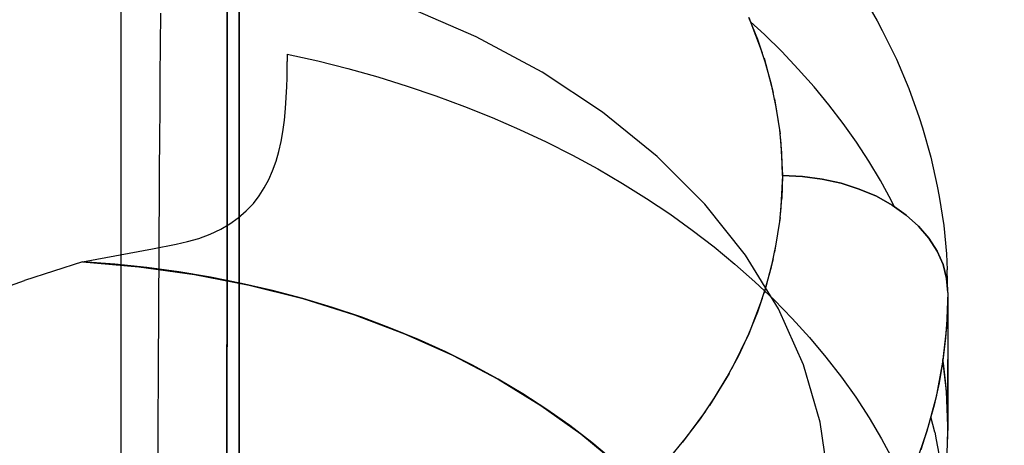
# Model space of a CAD drawing. Units: millimetres. Extents: x -1787 to 17859, y -373 to 12712.
# Drawn here: x 7764 to 7797, y 3004 to 3018 of the extents above; entities that cross this region are included whole.
import ezdxf

# ---------------------------------------------------------------- set-up
doc = ezdxf.new("R2010")
doc.units = ezdxf.units.MM
doc.layers.add('______', color=7, linetype='Continuous')
doc.dimstyles.new('Qitele', dxfattribs={"dimscale": 85, "dimtxt": 4, "dimasz": 5, "dimexe": 4, "dimexo": 0, "dimgap": 3, "dimtad": 1, "dimdec": 0, "dimrnd": 10, "dimzin": 1, "dimtxsty": 'Standard', "dimblk": 'OBLIQUE', "dimcen": 5, "dimdle": 4, "dimclrd": 256, "dimclre": 256, "dimclrt": 256, "dimadec": 0, "dimazin": 0, "dimtfac": 1, "dimtdec": 0, "dimtmove": 0, "dimatfit": 3, "dimldrblk": 'OBLIQUE', "dimfxl": 6, "dimfxlon": 1, "dimlwd": 40, "dimlwe": 30, "dimarcsym": 0})

# ---------------------------------------------------------------- blocks, each defined once
blk = doc.blocks.new('_Oblique')
at = {"color": 0, "linetype": 'ByBlock', "lineweight": -2}
blk.add_line((-0.5, -0.5), (0.5, 0.5), dxfattribs=at)
blk = doc.blocks.new('*D8')
at = {"lineweight": 40, "transparency": 16777216}
blk.add_line((2342.485, 9459.33), (2342.485, 1862.331), dxfattribs=at)
at = {"lineweight": 30, "transparency": 16777216}
for p, q in [((2852.485, 9119.33), (2002.485, 9119.33)), ((2852.485, 2202.331), (2002.485, 2202.331))]:
    blk.add_line(p, q, dxfattribs=at)
at = {"layer": 'Defpoints', "color": 0, "transparency": 16777216}
for p in [(8649.328, 9119.33), (2342.485, 2202.331), (7693.777, 2202.331)]:
    blk.add_point(p, dxfattribs=at)
at = {"lineweight": 40, "transparency": 16777216, "xscale": 425, "yscale": 425, "zscale": 425}
for p, rotation in [((2342.485, 9119.33), 90), ((2342.485, 2202.331), 270)]:
    blk.add_blockref('_Oblique', p, dxfattribs=dict(at, rotation=rotation))
at = {"transparency": 16777216, "insert": (1909.881, 5751.214), "char_height": 340, "attachment_point": 5, "rotation": 90}
blk.add_mtext('6920', dxfattribs=at)
blk = doc.blocks.new('*D9')
at = {"lineweight": 40, "transparency": 16777216}
blk.add_line((1560.366, 354.028), (1560.366, 11005.724), dxfattribs=at)
at = {"lineweight": 30, "transparency": 16777216}
for p, q in [((2070.366, 10665.724), (1220.366, 10665.724)), ((2070.366, 694.028), (1220.366, 694.028))]:
    blk.add_line(p, q, dxfattribs=at)
at = {"layer": 'Defpoints', "color": 0, "transparency": 16777216}
for p in [(1560.366, 10665.724), (8664.909, 10665.724), (7689.677, 694.028)]:
    blk.add_point(p, dxfattribs=at)
at = {"lineweight": 40, "transparency": 16777216, "xscale": 425, "yscale": 425, "zscale": 425}
for p, rotation in [((1560.366, 10665.724), 90), ((1560.366, 694.028), 270)]:
    blk.add_blockref('_Oblique', p, dxfattribs=dict(at, rotation=rotation))
at = {"transparency": 16777216, "insert": (1127.762, 5751.214), "char_height": 340, "attachment_point": 5, "rotation": 90}
blk.add_mtext('9970', dxfattribs=at)

msp = doc.modelspace()

# ---------------------------------------------------------------- linework, layer by layer
at = {"layer": '______'}
for p, q in [((7767.159, 3031.327), (7767.159, 3017.284)), ((7771.159, 3031.327), (7771.159, 3003.242)), ((7771.159, 3013.86), (7771.159, 3029.968)), ((7771.159, 3012.903), (7771.159, 3029.164)), ((7770.763, 3027.23), (7770.753, 3010.924)), ((7771.159, 3023.719), (7771.159, 3004.584)), ((7771.159, 3022.677), (7771.159, 3016.486)), ((7771.159, 3015.752), (7771.159, 3021.371)), ((7771.159, 3020.977), (7771.159, 3012.903)), ((7771.159, 3020.557), (7771.159, 3015.167)), ((7771.159, 3020.4), (7771.159, 3009.776)), ((7771.159, 3020.023), (7771.159, 3016.571)), ((7771.159, 3017.388), (7771.159, 3019.334)), ((7771.159, 3011.129), (7771.159, 3019.319)), ((7770.753, 3010.924), (7770.758, 3019.021)), ((7792.216, 3018.852), (7792.769, 3017.886)), ((7771.159, 3017.058), (7771.159, 3018.448)), ((7779.188, 3017.347), (7776.793, 3018.379)), ((7768.502, 3017.067), (7768.511, 3018.141)), ((7771.159, 3017.965), (7771.159, 3011.904)), ((7771.159, 3017.965), (7771.159, 3016.411)), ((7788.423, 3017.999), (7788.874, 3016.804)), ((7788.723, 3017.253), (7788.423, 3017.999)), ((7788.947, 3017.42), (7788.48, 3017.85)), ((7792.769, 3017.886), (7792.934, 3017.562)), ((7767.159, 3017.284), (7767.159, 3003.242)), ((7771.159, 3015.367), (7771.159, 3017.388)), ((7781.422, 3016.147), (7779.188, 3017.347)), ((7789.534, 3016.843), (7788.947, 3017.42)), ((7792.934, 3017.562), (7793.42, 3016.583)), ((7768.493, 3015.998), (7768.502, 3017.067)), ((7771.159, 3015.705), (7771.159, 3017.058)), ((7788.977, 3016.497), (7788.723, 3017.253)), ((7772.789, 3016.763), (7773.823, 3016.53)), ((7772.789, 3016.763), (7772.79, 3016.508)), ((7788.936, 3016.621), (7789.245, 3015.46)), ((7790.095, 3016.254), (7789.534, 3016.843)), ((7771.159, 3016.571), (7771.159, 3013.312)), ((7771.159, 3016.486), (7771.159, 3010.323)), ((7771.159, 3016.411), (7771.159, 3014.882)), ((7772.789, 3016.238), (7772.79, 3016.508)), ((7773.823, 3016.53), (7774.845, 3016.271)), ((7789.186, 3015.735), (7788.977, 3016.497)), ((7793.42, 3016.583), (7793.836, 3015.598)), ((7768.485, 3014.935), (7768.493, 3015.998)), ((7772.776, 3015.659), (7772.785, 3015.954)), ((7772.785, 3015.954), (7772.789, 3016.238)), ((7774.845, 3016.271), (7775.854, 3015.987)), ((7775.854, 3015.987), (7776.849, 3015.679)), ((7783.47, 3014.793), (7781.422, 3016.147)), ((7790.628, 3015.652), (7790.095, 3016.254)), ((7771.159, 3010.677), (7771.159, 3015.752)), ((7771.159, 3014.393), (7771.159, 3015.705)), ((7772.761, 3015.293), (7772.776, 3015.659)), ((7776.849, 3015.679), (7777.827, 3015.347)), ((7789.349, 3014.968), (7789.186, 3015.735)), ((7791.134, 3015.038), (7790.628, 3015.652)), ((7771.159, 3013.281), (7771.159, 3015.367)), ((7772.736, 3014.914), (7772.761, 3015.293)), ((7777.827, 3015.347), (7778.789, 3014.991)), ((7793.836, 3015.598), (7794.183, 3014.613)), ((7771.159, 3015.167), (7771.159, 3009.911)), ((7778.789, 3014.991), (7779.733, 3014.612)), ((7789.291, 3015.244), (7789.478, 3014.065)), ((7789.466, 3014.196), (7789.349, 3014.968)), ((7791.612, 3014.413), (7791.134, 3015.038)), ((7768.478, 3013.877), (7768.485, 3014.935)), ((7771.159, 3014.882), (7771.159, 3013.379)), ((7772.699, 3014.524), (7772.736, 3014.914)), ((7779.733, 3014.612), (7780.658, 3014.21)), ((7785.312, 3013.297), (7783.47, 3014.793)), ((7794.183, 3014.613), (7794.303, 3014.263)), ((7771.159, 3013.119), (7771.159, 3014.393)), ((7772.645, 3014.129), (7772.699, 3014.524)), ((7792.062, 3013.778), (7791.612, 3014.413)), ((7772.586, 3013.796), (7772.645, 3014.129)), ((7780.658, 3014.21), (7781.563, 3013.785)), ((7789.536, 3013.421), (7789.466, 3014.196)), ((7794.303, 3014.263), (7794.584, 3013.275)), ((7768.47, 3012.825), (7768.478, 3013.877)), ((7771.159, 2999.659), (7771.159, 3013.86)), ((7772.509, 3013.461), (7772.586, 3013.796)), ((7781.563, 3013.785), (7782.446, 3013.339)), ((7789.493, 3013.889), (7789.559, 3012.645)), ((7792.482, 3013.132), (7792.062, 3013.778)), ((7771.159, 3013.379), (7771.159, 3011.9)), ((7771.159, 3013.312), (7771.159, 3008.632)), ((7771.159, 3011.129), (7771.159, 3013.281)), ((7772.414, 3013.129), (7772.509, 3013.461)), ((7782.446, 3013.339), (7783.307, 3012.871)), ((7786.929, 3011.676), (7785.312, 3013.297)), ((7789.534, 3013.435), (7789.516, 3013.455)), ((7789.559, 3012.645), (7789.536, 3013.421)), ((7771.159, 3011.881), (7771.159, 3013.119)), ((7772.297, 3012.803), (7772.414, 3013.129)), ((7792.873, 3012.478), (7792.482, 3013.132)), ((7794.584, 3013.275), (7794.798, 3012.293)), ((7768.463, 3011.777), (7768.47, 3012.825)), ((7771.159, 3012.903), (7771.159, 3004.946)), ((7771.159, 2997.108), (7771.159, 3012.903)), ((7772.167, 3012.511), (7772.297, 3012.803)), ((7783.307, 3012.871), (7784.145, 3012.383)), ((7789.559, 3012.645), (7789.493, 3011.401)), ((7789.559, 3012.645), (7789.536, 3011.869)), ((7789.559, 3012.645), (7790.234, 3012.616)), ((7790.234, 3012.616), (7789.559, 3012.645)), ((7790.234, 3012.616), (7790.899, 3012.53)), ((7790.899, 3012.53), (7790.234, 3012.616)), ((7772.016, 3012.227), (7772.167, 3012.511)), ((7784.145, 3012.383), (7784.958, 3011.875)), ((7790.899, 3012.53), (7791.545, 3012.388)), ((7791.545, 3012.388), (7790.899, 3012.53)), ((7791.545, 3012.388), (7792.161, 3012.191)), ((7792.161, 3012.191), (7791.545, 3012.388)), ((7793.234, 3011.815), (7792.873, 3012.478)), ((7794.798, 3012.293), (7794.868, 3011.935)), ((7771.647, 3011.705), (7771.842, 3011.957)), ((7771.842, 3011.957), (7772.016, 3012.227)), ((7792.161, 3012.191), (7792.74, 3011.944)), ((7792.74, 3011.944), (7792.161, 3012.191)), ((7792.74, 3011.944), (7793.273, 3011.649)), ((7793.273, 3011.649), (7792.74, 3011.944)), ((7768.457, 3010.734), (7768.463, 3011.777)), ((7771.159, 3011.904), (7771.159, 3006.336)), ((7771.159, 3011.9), (7771.159, 3010.447)), ((7771.159, 3010.677), (7771.159, 3011.881)), ((7771.403, 3011.447), (7771.647, 3011.705)), ((7784.958, 3011.875), (7785.746, 3011.346)), ((7788.302, 3009.947), (7786.929, 3011.676)), ((7789.466, 3011.094), (7789.536, 3011.869)), ((7793.34, 3011.602), (7793.234, 3011.815)), ((7793.273, 3011.649), (7793.751, 3011.311)), ((7793.751, 3011.311), (7793.273, 3011.649)), ((7794.868, 3011.935), (7795.019, 3010.958)), ((7771.134, 3011.213), (7771.403, 3011.447)), ((7785.746, 3011.346), (7786.507, 3010.799)), ((7793.751, 3011.311), (7794.168, 3010.935)), ((7794.168, 3010.935), (7793.751, 3011.311)), ((7770.538, 3010.828), (7770.844, 3011.007)), ((7770.844, 3011.007), (7771.134, 3011.213)), ((7771.159, 3001.74), (7771.159, 3011.129)), ((7771.159, 3008.909), (7771.159, 3011.129)), ((7789.478, 3011.225), (7789.291, 3010.047)), ((7789.349, 3010.322), (7789.466, 3011.094)), ((7795.019, 3010.958), (7795.107, 3009.993)), ((7768.451, 3009.697), (7768.457, 3010.734)), ((7769.804, 3010.52), (7770.178, 3010.659)), ((7770.178, 3010.659), (7770.538, 3010.828)), ((7770.753, 3010.924), (7770.742, 2995.08)), ((7770.748, 3002.943), (7770.753, 3010.924)), ((7771.159, 3002.252), (7771.159, 3010.677)), ((7771.159, 3009.506), (7771.159, 3010.677)), ((7786.507, 3010.799), (7787.242, 3010.234)), ((7794.168, 3010.935), (7794.518, 3010.525)), ((7794.518, 3010.525), (7794.168, 3010.935)), ((7768.233, 3010.171), (7769.028, 3010.322)), ((7769.028, 3010.322), (7769.419, 3010.409)), ((7769.419, 3010.409), (7769.804, 3010.52)), ((7771.159, 3010.447), (7771.159, 3009.017)), ((7771.159, 3010.323), (7771.159, 3004.419)), ((7789.186, 3009.555), (7789.349, 3010.322)), ((7794.518, 3010.525), (7794.795, 3010.089)), ((7794.795, 3010.089), (7794.518, 3010.525)), ((7766.65, 3009.872), (7767.44, 3010.022)), ((7767.44, 3010.022), (7768.233, 3010.171)), ((7787.242, 3010.234), (7787.948, 3009.651)), ((7789.419, 3008.128), (7788.302, 3009.947)), ((7794.795, 3010.089), (7794.996, 3009.633)), ((7794.996, 3009.633), (7794.795, 3010.089)), ((7795.107, 3009.993), (7795.14, 3009.453)), ((7765.864, 3009.722), (7763.892, 3009.097)), ((7765.864, 3009.722), (7766.65, 3009.872)), ((7765.864, 3009.722), (7767.771, 3009.561)), ((7766.956, 3009.642), (7765.864, 3009.722)), ((7768.042, 3009.529), (7766.956, 3009.642)), ((7768.445, 3008.663), (7768.451, 3009.697)), ((7771.159, 3009.911), (7771.159, 3004.77)), ((7771.159, 3009.776), (7771.159, 2999.619)), ((7787.948, 3009.651), (7788.626, 3009.051)), ((7789.245, 3009.829), (7788.936, 3008.669)), ((7794.996, 3009.633), (7795.118, 3009.162)), ((7795.118, 3009.162), (7794.996, 3009.633)), ((7767.771, 3009.561), (7769.656, 3009.299)), ((7769.121, 3009.384), (7768.042, 3009.529)), ((7770.189, 3009.206), (7769.121, 3009.384)), ((7769.656, 3009.299), (7771.508, 3008.939)), ((7771.159, 3008.365), (7771.159, 3009.506)), ((7788.977, 3008.793), (7789.186, 3009.555)), ((7795.159, 3008.685), (7795.14, 3009.453)), ((7761.974, 3008.399), (7763.892, 3009.097)), ((7771.246, 3008.996), (7770.189, 3009.206)), ((7771.159, 3009.017), (7771.159, 3007.627)), ((7772.29, 3008.755), (7771.246, 3008.996)), ((7788.626, 3009.051), (7789.274, 3008.435)), ((7795.159, 3008.685), (7795.118, 3009.162)), ((7795.159, 3008.685), (7795.118, 3009.162)), ((7768.439, 3007.635), (7768.445, 3008.663)), ((7771.159, 3006.614), (7771.159, 3008.909)), ((7771.159, 3008.632), (7771.159, 3002.582)), ((7771.508, 3008.939), (7773.318, 3008.483)), ((7773.318, 3008.483), (7772.29, 3008.755)), ((7788.723, 3008.037), (7788.977, 3008.793)), ((7795.159, 3008.685), (7795.115, 3007.502)), ((7795.159, 3008.685), (7795.14, 3007.918)), ((7795.159, 3008.685), (7795.159, 3006.422)), ((7795.159, 3008.685), (7795.159, 3006.422)), ((7771.159, 3007.256), (7771.159, 3008.365)), ((7773.318, 3008.483), (7775.074, 3007.932)), ((7774.328, 3008.18), (7773.318, 3008.483)), ((7788.875, 3008.488), (7788.423, 3007.29)), ((7789.274, 3008.435), (7789.891, 3007.804)), ((7775.32, 3007.846), (7774.328, 3008.18)), ((7788.423, 3007.29), (7788.723, 3008.037)), ((7790.266, 3006.238), (7789.419, 3008.128)), ((7768.434, 3006.611), (7768.439, 3007.635)), ((7771.159, 3007.627), (7771.159, 3006.284)), ((7775.074, 3007.932), (7776.767, 3007.291)), ((7776.291, 3007.484), (7775.32, 3007.846)), ((7789.891, 3007.804), (7790.477, 3007.158)), ((7795.14, 3007.918), (7795.084, 3007.151)), ((7771.159, 3006.61), (7771.159, 3007.334)), ((7771.159, 3007.334), (7771.159, 3005.198)), ((7777.238, 3007.092), (7776.291, 3007.484)), ((7776.767, 3007.291), (7778.389, 3006.563)), ((7788.423, 3007.29), (7787.846, 3006.117)), ((7788.079, 3006.553), (7788.423, 3007.29)), ((7795.115, 3007.502), (7794.981, 3006.323)), ((7771.159, 3006.186), (7771.159, 3007.256)), ((7778.162, 3006.672), (7777.238, 3007.092)), ((7790.477, 3007.158), (7791.031, 3006.498)), ((7795.084, 3007.151), (7794.99, 3006.386)), ((7768.429, 3005.591), (7768.434, 3006.611)), ((7771.159, 3004.239), (7771.159, 3006.614)), ((7771.159, 3003.169), (7771.159, 3006.61)), ((7779.059, 3006.225), (7778.162, 3006.672)), ((7771.159, 3006.336), (7771.159, 3001.374)), ((7771.159, 3006.284), (7771.159, 3004.985)), ((7778.389, 3006.563), (7779.929, 3005.751)), ((7787.691, 3005.827), (7788.079, 3006.553)), ((7791.031, 3006.498), (7791.553, 3005.824)), ((7794.981, 3006.323), (7794.758, 3005.15)), ((7794.99, 3006.386), (7794.859, 3005.624)), ((7795.114, 3005.343), (7794.993, 3006.411)), ((7795.014, 3006.288), (7794.994, 3006.416)), ((7795.095, 3005.58), (7795.014, 3006.288)), ((7795.159, 3004.16), (7795.159, 3006.422)), ((7795.159, 3006.422), (7795.159, 3004.16)), ((7771.159, 3004.149), (7771.159, 3006.186)), ((7779.929, 3005.751), (7779.059, 3006.225)), ((7787.755, 3005.948), (7787.089, 3004.863)), ((7790.837, 3004.296), (7790.266, 3006.238)), ((7779.929, 3005.751), (7781.38, 3004.861)), ((7780.769, 3005.252), (7779.929, 3005.751)), ((7787.259, 3005.114), (7787.691, 3005.827)), ((7791.553, 3005.824), (7792.041, 3005.139)), ((7794.859, 3005.624), (7794.691, 3004.866)), ((7768.424, 3004.576), (7768.429, 3005.591)), ((7795.143, 3004.87), (7795.095, 3005.58)), ((7795.159, 3004.16), (7795.114, 3005.343)), ((7771.159, 3005.198), (7771.159, 3000.626)), ((7771.159, 3004.985), (7771.159, 3003.729)), ((7771.159, 3004.946), (7771.159, 2997.108)), ((7781.579, 3004.728), (7780.769, 3005.252)), ((7786.785, 3004.413), (7787.259, 3005.114)), ((7792.041, 3005.139), (7792.496, 3004.441)), ((7794.758, 3005.15), (7794.448, 3003.987)), ((7771.159, 3004.77), (7771.159, 2999.731)), ((7781.38, 3004.861), (7782.733, 3003.897)), ((7782.356, 3004.18), (7781.579, 3004.728)), ((7786.954, 3004.664), (7786.177, 3003.618)), ((7794.691, 3004.866), (7794.486, 3004.112)), ((7795.159, 3004.16), (7795.143, 3004.87)), ((7768.42, 3003.564), (7768.424, 3004.576)), ((7771.159, 3004.584), (7771.159, 2994.431)), ((7771.159, 3004.419), (7771.159, 2993.702)), ((7786.269, 3003.728), (7786.785, 3004.413)), ((7791.123, 3002.323), (7790.837, 3004.296)), ((7792.496, 3004.441), (7792.916, 3003.734)), ((7794.715, 3003.958), (7794.585, 3004.475)), ((7771.159, 3001.777), (7771.159, 3004.239)), ((7771.159, 3002.239), (7771.159, 3004.149)), ((7783.1, 3003.609), (7782.356, 3004.18)), ((7794.448, 3003.987), (7794.051, 3002.837)), ((7794.486, 3004.112), (7794.244, 3003.363)), ((7794.715, 3003.958), (7794.766, 3003.7)), ((7795.159, 3004.16), (7795.114, 3002.976)), ((7795.143, 3003.449), (7795.159, 3004.16)), ((7771.159, 3003.729), (7771.159, 3002.514)), ((7782.733, 3003.897), (7783.98, 3002.864)), ((7783.809, 3003.016), (7783.1, 3003.609)), ((7785.713, 3003.059), (7786.269, 3003.728)), ((7792.916, 3003.734), (7793.301, 3003.016)), ((7794.766, 3003.7), (7794.947, 3002.744)), ((7768.416, 3002.557), (7768.42, 3003.564))]:
    msp.add_line(p, q, dxfattribs=at)

# ---------------------------------------------------------------- dimensions: what is measured, and where the dimension line sits
at = {"color": 0}
for base, p1, p2, picture, middle in [((1560.366, 10665.724), (7689.677, 694.028), (8664.909, 10665.724), '*D9', (1560.366, 5751.214)), ((2342.485, 2202.331), (8649.328, 9119.33), (7693.777, 2202.331), '*D8', (2342.485, 5751.214))]:
    dim = msp.add_linear_dim(base=base, p1=p1, p2=p2, angle=270, dimstyle='Qitele', dxfattribs=at)
    dim.commit()
    dim.dimension.update_dxf_attribs({"geometry": picture, "text_midpoint": middle, "dimtype": 160})

doc.saveas('drawing.dxf')
